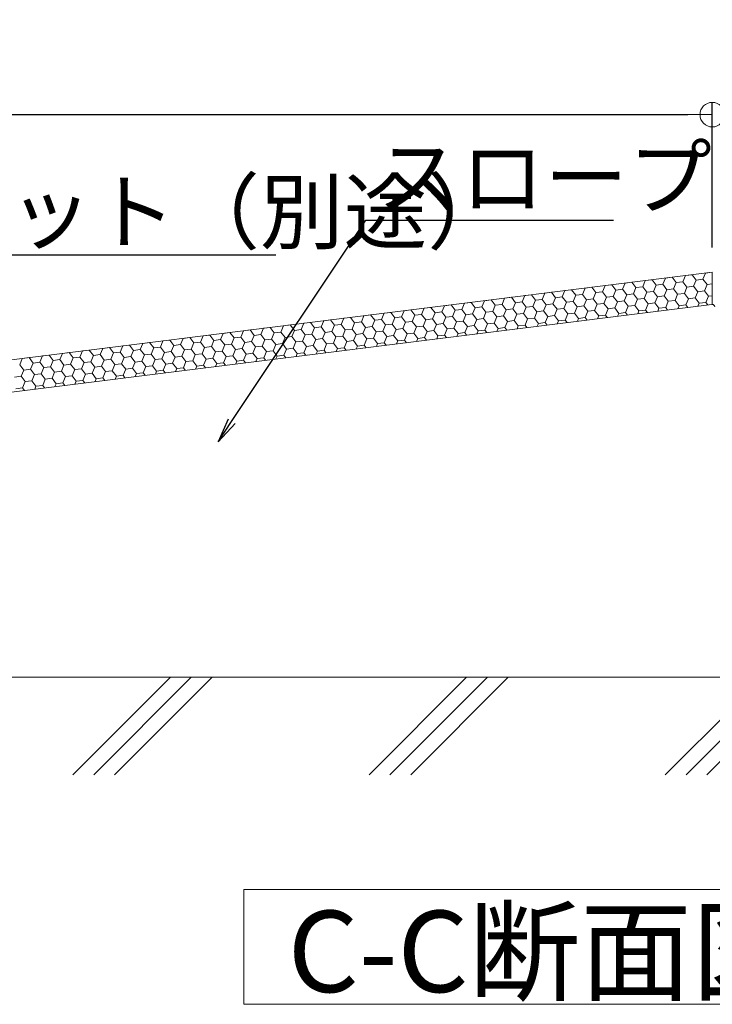
# Model space of a CAD drawing. Extents: x 1716 to 3716, y -290 to 1095.
# Drawn here: x 2869 to 3010, y 148 to 349 of the extents above; entities that cross this region are included whole.
import ezdxf
from ezdxf import colors
from ezdxf.entities.mleader import LeaderData, LeaderLine
from ezdxf.math import Vec2, Vec3

# ---------------------------------------------------------------- set-up
doc = ezdxf.new("R2010")
doc.units = 0
doc.header["$LTSCALE"] = 3
doc.header["$MEASUREMENT"] = 0
doc.layers.get('0').update_dxf_attribs({"linetype": 'CONTINUOUS'})
doc.layers.get('DEFPOINTS').update_dxf_attribs({"linetype": 'CONTINUOUS'})
for name, color, linetype in [('0-2_仕上断面', 7, 'CONTINUOUS'), ('0-3_間仕切り', 7, 'CONTINUOUS'), ('0-B_ﾊｯﾁ_黄', 7, 'CONTINUOUS'), ('0-C_ﾊｯﾁ_紫', 7, 'CONTINUOUS'), ('1-1_躯体', 7, 'CONTINUOUS'), ('1-2_仕上断面', 7, 'CONTINUOUS')]:
    doc.layers.add(name, color=color, linetype=linetype)
doc.layers.add('6文字', color=2, linetype='CONTINUOUS', lineweight=20)
doc.styles.get("Standard").update_dxf_attribs({"font": 'simplex.shx', "width": 0.7, "bigfont": 'bigfont.shx'})
doc.styles.add('ＭＳ ゴシック', font='txt', dxfattribs={"height": 1})
doc.dimstyles.new('寸法1：5', dxfattribs={"dimscale": 5, "dimtxt": 2.5, "dimasz": 1, "dimexe": 0.5, "dimexo": 1, "dimtad": 1, "dimdec": 3, "dimzin": 9, "dimdsep": 46, "dimtxsty": 'Standard', "dimblk": 'ORIGIN', "dimcen": 1, "dimclrd": 11, "dimclre": 11, "dimclrt": 2, "dimadec": 3, "dimazin": 2, "dimtfac": 1, "dimtdec": 3, "dimtix": 1, "dimtmove": 2, "dimatfit": 3, "dimldrblk": 'OPEN', "dimfxl": 0.2, "dimarcsym": 0})

# ---------------------------------------------------------------- blocks, each defined once
blk = doc.blocks.new('_Open')
at = {"color": 0, "linetype": 'ByBlock', "lineweight": -2}
for p, q in [((-1, 0.167), (0, 0)), ((-1, -0.167), (0, 0)), ((0, 0), (-1, 0))]:
    blk.add_line(p, q, dxfattribs=at)
blk = doc.blocks.new('_ORIGIN')
at = {"color": 0, "linetype": 'ByBlock'}
blk.add_line((0, 0), (-1, 0), dxfattribs=at)
blk.add_circle((0, 0), 0.5, dxfattribs=at)
blk = doc.blocks.new('*D26')
at = {"layer": '6文字', "color": 11, "lineweight": -2, "transparency": 16777216}
for p, q in [((2410.54, 229.05), (2410.54, 331.68)), ((3010.05, 302.09), (3010.05, 331.68)), ((2415.54, 329.18), (3005.05, 329.18))]:
    blk.add_line(p, q, dxfattribs=at)
at = {"layer": 'DEFPOINTS', "color": 0, "transparency": 16777216}
for p in [(3010.05, 329.18), (3010.05, 297.09), (2410.54, 224.05)]:
    blk.add_point(p, dxfattribs=at)
at = {"layer": '6文字', "color": 11, "lineweight": -2, "transparency": 16777216, "xscale": 5, "yscale": 5, "zscale": 5, "rotation": 180}
blk.add_blockref('_ORIGIN', (2410.54, 329.18), dxfattribs=at)
at = {"layer": '6文字', "color": 11, "lineweight": -2, "transparency": 16777216, "xscale": 5, "yscale": 5, "zscale": 5}
blk.add_blockref('_ORIGIN', (3010.05, 329.18), dxfattribs=at)
at = {"layer": '6文字', "color": 2, "transparency": 16777216, "insert": (2710.3, 338.55), "char_height": 12.5, "attachment_point": 5}
blk.add_mtext('600（参考）', dxfattribs=at)

msp = doc.modelspace()

# ---------------------------------------------------------------- linework, layer by layer
at = {"layer": '0-2_仕上断面', "color": 7, "linetype": 'Continuous', "lineweight": 5}
msp.add_line((3256.552, 214.589), (2212.881, 214.589), dxfattribs=at)
at = {"layer": '0-3_間仕切り', "color": 9, "linetype": 'Continuous', "lineweight": 9}
for p, q in [((3008.151, 295.652), (3008.686, 296.919)), ((3008.685, 296.919), (3010.05, 297.089)), ((2991.778, 293.605), (2992.313, 294.872)), ((2992.313, 294.872), (2993.677, 295.043)), ((2994.507, 293.946), (2993.677, 295.043)), ((2995.872, 294.117), (2996.406, 295.384)), ((2996.406, 295.384), (2997.77, 295.554)), ((2998.6, 294.458), (2997.77, 295.554)), ((2999.965, 294.629), (3000.499, 295.895)), ((3000.499, 295.895), (3001.864, 296.066)), ((3002.693, 294.97), (3001.864, 296.066)), ((3002.159, 293.703), (3002.693, 294.97)), ((3002.693, 294.97), (3004.058, 295.14)), ((3004.058, 295.14), (3004.592, 296.407)), ((3004.888, 294.044), (3004.058, 295.14)), ((3004.592, 296.407), (3005.957, 296.578)), ((3006.787, 295.481), (3005.957, 296.578)), ((3006.252, 294.214), (3006.787, 295.481)), ((3006.787, 295.481), (3008.151, 295.652)), ((3008.981, 294.556), (3008.151, 295.652)), ((2975.406, 291.559), (2975.94, 292.826)), ((2975.94, 292.826), (2977.305, 292.996)), ((2978.135, 291.9), (2977.305, 292.996)), ((2979.499, 292.07), (2980.033, 293.337)), ((2980.033, 293.337), (2981.398, 293.508)), ((2982.228, 292.411), (2981.398, 293.508)), ((2983.592, 292.582), (2984.127, 293.849)), ((2984.127, 293.849), (2985.491, 294.019)), ((2986.321, 292.923), (2985.491, 294.019)), ((2985.786, 291.656), (2986.321, 292.923)), ((2986.321, 292.923), (2987.685, 293.094)), ((2987.685, 293.094), (2988.22, 294.36)), ((2988.515, 291.997), (2987.685, 293.094)), ((2988.22, 294.36), (2989.584, 294.531)), ((2990.414, 293.435), (2989.584, 294.531)), ((2989.88, 292.168), (2990.414, 293.435)), ((2990.414, 293.435), (2991.778, 293.605)), ((2992.608, 292.509), (2991.778, 293.605)), ((2993.973, 292.679), (2994.507, 293.946)), ((2994.507, 293.946), (2995.872, 294.117)), ((2996.701, 293.021), (2995.872, 294.117)), ((2996.167, 291.754), (2996.701, 293.021)), ((2996.701, 293.021), (2998.066, 293.191)), ((2998.066, 293.191), (2998.6, 294.458)), ((2998.896, 292.095), (2998.066, 293.191)), ((2998.6, 294.458), (2999.965, 294.629)), ((3000.795, 293.532), (2999.965, 294.629)), ((3000.26, 292.265), (3000.795, 293.532)), ((3000.795, 293.532), (3002.159, 293.703)), ((3002.989, 292.606), (3002.159, 293.703)), ((3004.353, 292.777), (3004.888, 294.044)), ((3004.888, 294.044), (3006.252, 294.214)), ((3007.082, 293.118), (3006.252, 294.214)), ((3006.548, 291.851), (3007.082, 293.118)), ((3007.082, 293.118), (3008.446, 293.289)), ((3008.446, 293.289), (3008.981, 294.555)), ((3009.276, 292.192), (3008.446, 293.289)), ((3008.981, 294.555), (3010.05, 294.689)), ((2959.033, 289.512), (2959.568, 290.779)), ((2959.568, 290.779), (2960.932, 290.95)), ((2961.762, 289.853), (2960.932, 290.95)), ((2963.126, 290.024), (2963.661, 291.291)), ((2963.661, 291.291), (2965.025, 291.461)), ((2965.855, 290.365), (2965.025, 291.461)), ((2967.22, 290.535), (2967.754, 291.802)), ((2967.754, 291.802), (2969.118, 291.973)), ((2969.948, 290.877), (2969.118, 291.973)), ((2969.414, 289.61), (2969.948, 290.877)), ((2969.948, 290.877), (2971.313, 291.047)), ((2971.313, 291.047), (2971.847, 292.314)), ((2972.143, 289.951), (2971.313, 291.047)), ((2971.847, 292.314), (2973.212, 292.484)), ((2974.041, 291.388), (2973.212, 292.485)), ((2973.507, 290.121), (2974.041, 291.388)), ((2974.041, 291.388), (2975.406, 291.559)), ((2976.236, 290.462), (2975.406, 291.559)), ((2977.6, 290.633), (2978.135, 291.9)), ((2978.135, 291.9), (2979.499, 292.07)), ((2980.329, 290.974), (2979.499, 292.07)), ((2979.794, 289.707), (2980.329, 290.974)), ((2980.329, 290.974), (2981.693, 291.145)), ((2981.693, 291.145), (2982.228, 292.411)), ((2982.523, 290.048), (2981.693, 291.145)), ((2982.228, 292.411), (2983.592, 292.582)), ((2984.422, 291.486), (2983.592, 292.582)), ((2983.888, 290.219), (2984.422, 291.486)), ((2984.422, 291.486), (2985.786, 291.656)), ((2986.616, 290.56), (2985.786, 291.656)), ((2987.981, 290.73), (2988.515, 291.997)), ((2988.515, 291.997), (2989.88, 292.168)), ((2990.709, 291.072), (2989.88, 292.168)), ((2990.175, 289.805), (2990.709, 291.072)), ((2990.709, 291.072), (2992.074, 291.242)), ((2992.074, 291.242), (2992.608, 292.509)), ((2992.904, 290.146), (2992.074, 291.242)), ((2992.608, 292.509), (2993.973, 292.679)), ((2994.803, 291.583), (2993.973, 292.68)), ((2994.268, 290.316), (2994.803, 291.583)), ((2994.803, 291.583), (2996.167, 291.754)), ((2996.997, 290.657), (2996.167, 291.754)), ((2996.997, 290.657), (2998.361, 290.828)), ((2996.997, 290.657), (2998.361, 290.828)), ((2998.361, 290.828), (2998.896, 292.095)), ((2999.191, 289.732), (2998.361, 290.828)), ((2998.896, 292.095), (3000.26, 292.265)), ((3001.09, 291.169), (3000.26, 292.265)), ((3000.555, 289.902), (3001.09, 291.169)), ((3001.09, 291.169), (3002.454, 291.34)), ((3001.09, 291.169), (3002.454, 291.34)), ((3002.454, 291.34), (3002.989, 292.606)), ((3003.284, 290.243), (3002.454, 291.34)), ((3002.989, 292.606), (3004.353, 292.777)), ((3005.183, 291.681), (3004.353, 292.777)), ((3004.649, 290.414), (3005.183, 291.681)), ((3005.183, 291.681), (3006.547, 291.851)), ((3005.183, 291.681), (3006.547, 291.851)), ((3007.377, 290.755), (3006.547, 291.851)), ((3007.377, 290.755), (3008.742, 290.925)), ((3008.742, 290.925), (3009.276, 292.192)), ((3009.13, 290.413), (3008.742, 290.925)), ((3009.276, 292.192), (3010.05, 292.289)), ((3009.276, 292.192), (3010.05, 292.289)), ((2943.195, 288.732), (2944.559, 288.903)), ((2945.389, 287.807), (2944.56, 288.903)), ((2946.754, 287.977), (2947.288, 289.244)), ((2947.288, 289.244), (2948.653, 289.415)), ((2949.483, 288.318), (2948.653, 289.415)), ((2950.847, 288.489), (2951.381, 289.756)), ((2951.381, 289.756), (2952.746, 289.926)), ((2953.576, 288.83), (2952.746, 289.926)), ((2953.041, 287.563), (2953.576, 288.83)), ((2953.576, 288.83), (2954.94, 289.001)), ((2954.94, 289.001), (2955.475, 290.267)), ((2955.77, 287.904), (2954.94, 289.001)), ((2955.475, 290.267), (2956.839, 290.438)), ((2957.669, 289.342), (2956.839, 290.438)), ((2957.134, 288.075), (2957.669, 289.342)), ((2957.669, 289.342), (2959.033, 289.512)), ((2959.863, 288.416), (2959.033, 289.512)), ((2961.228, 288.586), (2961.762, 289.853)), ((2961.762, 289.853), (2963.126, 290.024)), ((2963.956, 288.928), (2963.126, 290.024)), ((2963.422, 287.661), (2963.956, 288.927)), ((2963.956, 288.927), (2965.321, 289.098)), ((2965.321, 289.098), (2965.855, 290.365)), ((2966.151, 288.002), (2965.321, 289.098)), ((2965.855, 290.365), (2967.219, 290.535)), ((2968.049, 289.439), (2967.22, 290.535)), ((2967.515, 288.172), (2968.049, 289.439)), ((2968.049, 289.439), (2969.414, 289.61)), ((2970.244, 288.513), (2969.414, 289.61)), ((2971.608, 288.684), (2972.143, 289.951)), ((2972.143, 289.951), (2973.507, 290.121)), ((2974.337, 289.025), (2973.507, 290.121)), ((2973.802, 287.758), (2974.337, 289.025)), ((2974.337, 289.025), (2975.701, 289.196)), ((2975.701, 289.196), (2976.236, 290.462)), ((2976.531, 288.099), (2975.701, 289.196)), ((2976.236, 290.462), (2977.6, 290.633)), ((2978.43, 289.537), (2977.6, 290.633)), ((2977.896, 288.27), (2978.43, 289.537)), ((2978.43, 289.537), (2979.794, 289.707)), ((2980.624, 288.611), (2979.794, 289.707)), ((2980.624, 288.611), (2981.989, 288.781)), ((2980.624, 288.611), (2981.989, 288.781)), ((2981.989, 288.781), (2982.523, 290.048)), ((2982.818, 287.685), (2981.989, 288.781)), ((2982.523, 290.048), (2983.887, 290.219)), ((2984.717, 289.123), (2983.887, 290.219)), ((2984.183, 287.856), (2984.717, 289.122)), ((2984.717, 289.122), (2986.082, 289.293)), ((2984.717, 289.122), (2986.082, 289.293)), ((2986.082, 289.293), (2986.616, 290.56)), ((2986.912, 288.197), (2986.082, 289.293)), ((2986.616, 290.56), (2987.981, 290.73)), ((2988.811, 289.634), (2987.981, 290.73)), ((2988.276, 288.367), (2988.811, 289.634)), ((2988.81, 289.634), (2990.175, 289.805)), ((2988.811, 289.634), (2990.175, 289.805)), ((2991.005, 288.708), (2990.175, 289.805)), ((2991.005, 288.708), (2992.369, 288.879)), ((2992.369, 288.879), (2992.904, 290.146)), ((2992.757, 288.366), (2992.369, 288.879)), ((2992.904, 290.146), (2994.268, 290.316)), ((2992.904, 290.146), (2994.268, 290.316)), ((2995.098, 289.22), (2994.268, 290.316)), ((2994.848, 288.627), (2995.098, 289.22)), ((2995.098, 289.22), (2996.462, 289.39)), ((2996.462, 289.39), (2996.997, 290.657)), ((2996.85, 288.878), (2996.462, 289.391)), ((2998.941, 289.139), (2999.191, 289.732)), ((2999.191, 289.732), (3000.555, 289.902)), ((3000.944, 289.389), (3000.555, 289.902)), ((3003.034, 289.651), (3003.284, 290.243)), ((3003.284, 290.243), (3004.649, 290.414)), ((3005.037, 289.901), (3004.649, 290.414)), ((3007.127, 290.162), (3007.377, 290.755)), ((2926.823, 286.686), (2928.187, 286.856)), ((2929.017, 285.76), (2928.187, 286.857)), ((2930.381, 285.931), (2930.916, 287.198)), ((2930.916, 287.198), (2932.28, 287.368)), ((2933.11, 286.272), (2932.28, 287.368)), ((2934.474, 286.442), (2935.009, 287.709)), ((2935.009, 287.709), (2936.373, 287.88)), ((2937.203, 286.783), (2936.373, 287.88)), ((2936.669, 285.517), (2937.203, 286.783)), ((2937.203, 286.783), (2938.567, 286.954)), ((2939.397, 285.858), (2938.567, 286.954)), ((2938.568, 286.954), (2939.102, 288.221)), ((2939.102, 288.221), (2940.466, 288.391)), ((2941.296, 287.295), (2940.466, 288.391)), ((2940.762, 286.028), (2941.296, 287.295)), ((2941.296, 287.295), (2942.661, 287.466)), ((2942.661, 287.466), (2943.195, 288.732)), ((2943.491, 286.369), (2942.661, 287.466)), ((2944.855, 286.54), (2945.389, 287.807)), ((2945.389, 287.807), (2946.754, 287.977)), ((2947.584, 286.881), (2946.754, 287.977)), ((2947.049, 285.614), (2947.584, 286.881)), ((2947.584, 286.881), (2948.948, 287.051)), ((2948.948, 287.051), (2949.483, 288.318)), ((2949.778, 285.955), (2948.948, 287.052)), ((2949.483, 288.318), (2950.847, 288.489)), ((2951.677, 287.393), (2950.847, 288.489)), ((2951.142, 286.126), (2951.677, 287.393)), ((2951.677, 287.393), (2953.041, 287.563)), ((2953.871, 286.467), (2953.041, 287.563)), ((2955.236, 286.637), (2955.77, 287.904)), ((2955.77, 287.904), (2957.134, 288.075)), ((2957.964, 286.978), (2957.134, 288.075)), ((2957.43, 285.712), (2957.964, 286.978)), ((2957.964, 286.978), (2959.329, 287.149)), ((2959.329, 287.149), (2959.863, 288.416)), ((2960.159, 286.053), (2959.329, 287.149)), ((2959.863, 288.416), (2961.227, 288.586)), ((2962.057, 287.49), (2961.227, 288.586)), ((2961.523, 286.223), (2962.057, 287.49)), ((2962.057, 287.49), (2963.422, 287.661)), ((2964.252, 286.564), (2963.422, 287.661)), ((2965.616, 286.735), (2966.151, 288.002)), ((2966.151, 288.002), (2967.515, 288.172)), ((2968.345, 287.076), (2967.515, 288.172)), ((2967.81, 285.809), (2968.345, 287.076)), ((2968.345, 287.076), (2969.709, 287.246)), ((2968.345, 287.076), (2969.709, 287.246)), ((2969.709, 287.246), (2970.244, 288.513)), ((2970.539, 286.15), (2969.709, 287.246)), ((2970.244, 288.513), (2971.608, 288.684)), ((2972.438, 287.588), (2971.608, 288.684)), ((2971.903, 286.321), (2972.438, 287.588)), ((2972.438, 287.588), (2973.802, 287.758)), ((2972.438, 287.588), (2973.802, 287.758)), ((2974.632, 286.662), (2973.802, 287.758)), ((2974.632, 286.662), (2975.997, 286.832)), ((2975.997, 286.832), (2976.531, 288.099)), ((2976.385, 286.32), (2975.997, 286.832)), ((2976.531, 288.099), (2977.895, 288.27)), ((2976.531, 288.099), (2977.895, 288.27)), ((2978.725, 287.173), (2977.895, 288.27)), ((2978.475, 286.581), (2978.725, 287.173)), ((2978.725, 287.173), (2980.09, 287.344)), ((2980.09, 287.344), (2980.624, 288.611)), ((2980.478, 286.831), (2980.09, 287.344)), ((2982.569, 287.093), (2982.819, 287.685)), ((2982.818, 287.685), (2984.183, 287.856)), ((2984.571, 287.343), (2984.183, 287.856)), ((2986.662, 287.604), (2986.912, 288.197)), ((2986.912, 288.197), (2988.276, 288.367)), ((2988.664, 287.855), (2988.276, 288.367)), ((2990.755, 288.116), (2991.005, 288.708)), ((2910.45, 284.639), (2911.814, 284.81)), ((2912.644, 283.714), (2911.814, 284.81)), ((2914.009, 283.884), (2914.543, 285.151)), ((2914.543, 285.151), (2915.907, 285.322)), ((2916.737, 284.225), (2915.907, 285.322)), ((2918.102, 284.396), (2918.636, 285.663)), ((2918.636, 285.663), (2920.001, 285.833)), ((2920.831, 284.737), (2920.001, 285.833)), ((2920.83, 284.737), (2922.195, 284.907)), ((2922.195, 284.907), (2922.729, 286.174)), ((2923.025, 283.811), (2922.195, 284.907)), ((2922.729, 286.174), (2924.094, 286.345)), ((2924.924, 285.249), (2924.094, 286.345)), ((2924.389, 283.982), (2924.924, 285.249)), ((2924.924, 285.249), (2926.288, 285.419)), ((2926.288, 285.419), (2926.823, 286.686)), ((2927.118, 284.323), (2926.288, 285.419)), ((2928.482, 284.493), (2929.017, 285.76)), ((2929.017, 285.76), (2930.381, 285.931)), ((2931.211, 284.834), (2930.381, 285.931)), ((2930.677, 283.568), (2931.211, 284.834)), ((2931.211, 284.834), (2932.575, 285.005)), ((2932.575, 285.005), (2933.11, 286.272)), ((2933.405, 283.909), (2932.575, 285.005)), ((2933.11, 286.272), (2934.474, 286.442)), ((2935.304, 285.346), (2934.474, 286.442)), ((2934.77, 284.079), (2935.304, 285.346)), ((2935.304, 285.346), (2936.669, 285.517)), ((2937.498, 284.42), (2936.669, 285.517)), ((2938.863, 284.591), (2939.397, 285.858)), ((2939.397, 285.858), (2940.762, 286.028)), ((2941.592, 284.932), (2940.762, 286.028)), ((2941.057, 283.665), (2941.592, 284.932)), ((2941.592, 284.932), (2942.956, 285.102)), ((2942.956, 285.102), (2943.491, 286.369)), ((2943.786, 284.006), (2942.956, 285.102)), ((2943.491, 286.369), (2944.855, 286.54)), ((2945.685, 285.444), (2944.855, 286.54)), ((2945.15, 284.177), (2945.685, 285.444)), ((2945.685, 285.444), (2947.049, 285.614)), ((2947.879, 284.518), (2947.049, 285.614)), ((2949.243, 284.688), (2949.778, 285.955)), ((2949.778, 285.955), (2951.142, 286.126)), ((2951.972, 285.029), (2951.142, 286.126)), ((2951.438, 283.762), (2951.972, 285.029)), ((2951.972, 285.029), (2953.337, 285.2)), ((2951.972, 285.029), (2953.337, 285.2)), ((2953.337, 285.2), (2953.871, 286.467)), ((2954.166, 284.104), (2953.337, 285.2)), ((2953.871, 286.467), (2955.235, 286.637)), ((2956.065, 285.541), (2955.235, 286.637)), ((2955.531, 284.274), (2956.065, 285.541)), ((2956.065, 285.541), (2957.43, 285.712)), ((2956.065, 285.541), (2957.43, 285.712)), ((2958.26, 284.615), (2957.43, 285.712)), ((2958.26, 284.615), (2959.624, 284.786)), ((2959.624, 284.786), (2960.159, 286.053)), ((2960.012, 284.273), (2959.624, 284.786)), ((2960.158, 286.053), (2961.523, 286.223)), ((2960.158, 286.053), (2961.523, 286.223)), ((2962.353, 285.127), (2961.523, 286.223)), ((2962.103, 284.534), (2962.353, 285.127)), ((2962.353, 285.127), (2963.717, 285.297)), ((2963.717, 285.297), (2964.252, 286.564)), ((2964.105, 284.785), (2963.717, 285.297)), ((2964.252, 286.564), (2965.616, 286.735)), ((2964.252, 286.564), (2965.616, 286.735)), ((2966.446, 285.639), (2965.616, 286.735)), ((2966.196, 285.046), (2966.446, 285.638)), ((2966.446, 285.638), (2967.81, 285.809)), ((2968.198, 285.296), (2967.81, 285.809)), ((2970.289, 285.558), (2970.539, 286.15)), ((2970.539, 286.15), (2971.903, 286.321)), ((2972.292, 285.808), (2971.903, 286.321)), ((2974.382, 286.069), (2974.632, 286.662)), ((2894.077, 282.593), (2895.442, 282.763)), ((2896.272, 281.667), (2895.442, 282.763)), ((2897.636, 281.838), (2898.171, 283.104)), ((2898.17, 283.104), (2899.535, 283.275)), ((2900.365, 282.179), (2899.535, 283.275)), ((2901.729, 282.349), (2902.264, 283.616)), ((2902.264, 283.616), (2903.628, 283.787)), ((2904.458, 282.69), (2903.628, 283.787)), ((2904.458, 282.69), (2905.822, 282.861)), ((2905.822, 282.861), (2906.357, 284.128)), ((2906.652, 281.765), (2905.822, 282.861)), ((2906.357, 284.128), (2907.721, 284.298)), ((2908.551, 283.202), (2907.721, 284.298)), ((2908.017, 281.935), (2908.551, 283.202)), ((2908.551, 283.202), (2909.915, 283.373)), ((2909.915, 283.373), (2910.45, 284.639)), ((2910.745, 282.276), (2909.915, 283.373)), ((2912.11, 282.447), (2912.644, 283.714)), ((2912.644, 283.714), (2914.009, 283.884)), ((2914.838, 282.788), (2914.009, 283.884)), ((2914.304, 281.521), (2914.839, 282.788)), ((2914.838, 282.788), (2916.203, 282.958)), ((2916.203, 282.958), (2916.737, 284.225)), ((2917.033, 281.862), (2916.203, 282.958)), ((2916.737, 284.225), (2918.102, 284.396)), ((2918.932, 283.3), (2918.102, 284.396)), ((2918.397, 282.033), (2918.932, 283.299)), ((2918.932, 283.299), (2920.296, 283.47)), ((2920.296, 283.47), (2920.831, 284.737)), ((2921.126, 282.374), (2920.296, 283.47)), ((2922.49, 282.544), (2923.025, 283.811)), ((2923.025, 283.811), (2924.389, 283.982)), ((2925.219, 282.885), (2924.389, 283.982)), ((2924.685, 281.618), (2925.219, 282.885)), ((2925.219, 282.885), (2926.583, 283.056)), ((2926.583, 283.056), (2927.118, 284.323)), ((2927.413, 281.96), (2926.583, 283.056)), ((2927.118, 284.323), (2928.482, 284.493)), ((2929.312, 283.397), (2928.482, 284.493)), ((2928.778, 282.13), (2929.312, 283.397)), ((2929.312, 283.397), (2930.677, 283.568)), ((2931.506, 282.471), (2930.677, 283.568)), ((2932.871, 282.642), (2933.405, 283.909)), ((2933.405, 283.909), (2934.77, 284.079)), ((2935.6, 282.983), (2934.77, 284.079)), ((2935.065, 281.716), (2935.6, 282.983)), ((2935.6, 282.983), (2936.964, 283.153)), ((2935.6, 282.983), (2936.964, 283.153)), ((2936.964, 283.153), (2937.499, 284.42)), ((2937.794, 282.057), (2936.964, 283.153)), ((2937.498, 284.42), (2938.863, 284.591)), ((2939.693, 283.495), (2938.863, 284.591)), ((2939.158, 282.228), (2939.693, 283.494)), ((2939.693, 283.494), (2941.057, 283.665)), ((2939.693, 283.494), (2941.057, 283.665)), ((2941.887, 282.569), (2941.057, 283.665)), ((2943.251, 282.739), (2943.786, 284.006)), ((2943.786, 284.006), (2945.15, 284.177)), ((2943.786, 284.006), (2945.15, 284.177)), ((2945.98, 283.08), (2945.15, 284.177)), ((2945.73, 282.488), (2945.98, 283.08)), ((2945.98, 283.08), (2947.345, 283.251)), ((2947.345, 283.251), (2947.879, 284.518)), ((2947.733, 282.738), (2947.345, 283.251)), ((2947.879, 284.518), (2949.243, 284.688)), ((2947.879, 284.518), (2949.243, 284.688)), ((2950.073, 283.592), (2949.243, 284.688)), ((2949.823, 282.999), (2950.073, 283.592)), ((2950.073, 283.592), (2951.438, 283.762)), ((2951.826, 283.25), (2951.438, 283.763)), ((2953.917, 283.511), (2954.166, 284.104)), ((2954.166, 284.104), (2955.531, 284.274)), ((2955.919, 283.761), (2955.531, 284.274)), ((2958.01, 284.023), (2958.26, 284.615)), ((2881.263, 279.791), (2881.798, 281.058)), ((2881.798, 281.058), (2883.162, 281.228)), ((2883.992, 280.132), (2883.162, 281.229)), ((2885.357, 280.303), (2885.891, 281.57)), ((2885.891, 281.57), (2887.255, 281.74)), ((2888.085, 280.644), (2887.255, 281.74)), ((2888.085, 280.644), (2889.45, 280.814)), ((2889.45, 280.814), (2889.984, 282.081)), ((2890.28, 279.718), (2889.45, 280.814)), ((2889.984, 282.081), (2891.349, 282.252)), ((2892.178, 281.155), (2891.349, 282.252)), ((2891.644, 279.889), (2892.179, 281.155)), ((2892.178, 281.155), (2893.543, 281.326)), ((2893.543, 281.326), (2894.077, 282.593)), ((2894.373, 280.23), (2893.543, 281.326)), ((2895.737, 280.4), (2896.272, 281.667)), ((2896.272, 281.667), (2897.636, 281.838)), ((2898.466, 280.741), (2897.636, 281.838)), ((2898.466, 280.741), (2899.83, 280.912)), ((2899.83, 280.912), (2900.365, 282.179)), ((2900.66, 279.816), (2899.83, 280.912)), ((2900.365, 282.179), (2901.729, 282.349)), ((2902.559, 281.253), (2901.729, 282.349)), ((2902.025, 279.986), (2902.559, 281.253)), ((2902.559, 281.253), (2903.923, 281.423)), ((2903.923, 281.423), (2904.458, 282.69)), ((2904.753, 280.327), (2903.923, 281.424)), ((2906.118, 280.498), (2906.652, 281.765)), ((2906.652, 281.765), (2908.017, 281.935)), ((2908.846, 280.839), (2908.017, 281.935)), ((2908.312, 279.572), (2908.847, 280.839)), ((2908.846, 280.839), (2910.211, 281.009)), ((2910.211, 281.009), (2910.745, 282.276)), ((2911.041, 279.913), (2910.211, 281.009)), ((2910.745, 282.276), (2912.11, 282.447)), ((2912.94, 281.35), (2912.11, 282.447)), ((2912.405, 280.084), (2912.94, 281.35)), ((2912.94, 281.35), (2914.304, 281.521)), ((2915.134, 280.425), (2914.304, 281.521)), ((2916.498, 280.595), (2917.033, 281.862)), ((2917.033, 281.862), (2918.397, 282.033)), ((2919.227, 280.936), (2918.397, 282.033)), ((2918.693, 279.669), (2919.227, 280.936)), ((2919.227, 280.936), (2920.591, 281.107)), ((2919.227, 280.936), (2920.591, 281.107)), ((2920.591, 281.107), (2921.126, 282.374)), ((2921.421, 280.011), (2920.591, 281.107)), ((2921.126, 282.374), (2922.49, 282.544)), ((2923.32, 281.448), (2922.49, 282.544)), ((2922.786, 280.181), (2923.32, 281.448)), ((2923.32, 281.448), (2924.685, 281.618)), ((2923.32, 281.448), (2924.685, 281.618)), ((2925.514, 280.522), (2924.685, 281.618)), ((2926.879, 280.693), (2927.413, 281.96)), ((2927.413, 281.96), (2928.778, 282.13)), ((2927.413, 281.96), (2928.778, 282.13)), ((2929.608, 281.034), (2928.778, 282.13)), ((2929.358, 280.441), (2929.608, 281.034)), ((2929.608, 281.034), (2930.972, 281.204)), ((2930.972, 281.204), (2931.506, 282.471)), ((2931.36, 280.692), (2930.972, 281.204)), ((2931.506, 282.471), (2932.871, 282.642)), ((2931.506, 282.471), (2932.871, 282.642)), ((2933.701, 281.545), (2932.871, 282.642)), ((2933.451, 280.953), (2933.701, 281.545)), ((2933.701, 281.545), (2935.065, 281.716)), ((2935.453, 281.203), (2935.065, 281.716)), ((2937.544, 281.465), (2937.794, 282.057)), ((2937.794, 282.057), (2939.158, 282.228)), ((2939.546, 281.715), (2939.158, 282.228)), ((2941.637, 281.976), (2941.887, 282.569)), ((2941.887, 282.569), (2943.251, 282.739)), ((2943.64, 282.227), (2943.251, 282.739)), ((2868.984, 278.256), (2869.519, 279.523)), ((2869.518, 279.523), (2870.883, 279.694)), ((2871.713, 278.597), (2870.883, 279.694)), ((2871.713, 278.597), (2873.077, 278.768)), ((2873.077, 278.768), (2873.612, 280.035)), ((2873.907, 277.672), (2873.077, 278.768)), ((2873.612, 280.035), (2874.976, 280.205)), ((2875.806, 279.109), (2874.976, 280.205)), ((2875.271, 277.842), (2875.806, 279.109)), ((2875.806, 279.109), (2877.17, 279.279)), ((2877.17, 279.279), (2877.705, 280.546)), ((2878, 278.183), (2877.17, 279.279)), ((2877.705, 280.546), (2879.069, 280.717)), ((2879.899, 279.621), (2879.069, 280.717)), ((2879.365, 278.354), (2879.899, 279.621)), ((2879.899, 279.621), (2881.263, 279.791)), ((2882.093, 278.695), (2881.263, 279.791)), ((2882.093, 278.695), (2883.458, 278.865)), ((2883.458, 278.865), (2883.992, 280.132)), ((2884.288, 277.769), (2883.458, 278.865)), ((2883.992, 280.132), (2885.357, 280.303)), ((2886.186, 279.206), (2885.357, 280.303)), ((2885.652, 277.94), (2886.186, 279.206)), ((2886.186, 279.206), (2887.551, 279.377)), ((2887.551, 279.377), (2888.085, 280.644)), ((2888.381, 278.281), (2887.551, 279.377)), ((2889.745, 278.451), (2890.28, 279.718)), ((2890.28, 279.718), (2891.644, 279.889)), ((2892.474, 278.792), (2891.644, 279.889)), ((2891.939, 277.525), (2892.474, 278.792)), ((2892.474, 278.792), (2893.838, 278.963)), ((2893.838, 278.963), (2894.373, 280.23)), ((2894.668, 277.867), (2893.838, 278.963)), ((2894.373, 280.23), (2895.737, 280.4)), ((2896.567, 279.304), (2895.737, 280.4)), ((2896.033, 278.037), (2896.567, 279.304)), ((2896.567, 279.304), (2897.931, 279.474)), ((2897.931, 279.474), (2898.466, 280.741)), ((2898.761, 278.378), (2897.931, 279.474)), ((2900.126, 278.549), (2900.66, 279.816)), ((2900.66, 279.816), (2902.025, 279.986)), ((2902.854, 278.89), (2902.025, 279.986)), ((2902.32, 277.623), (2902.854, 278.89)), ((2902.854, 278.89), (2904.219, 279.06)), ((2902.854, 278.89), (2904.219, 279.06)), ((2904.219, 279.06), (2904.753, 280.327)), ((2905.049, 277.964), (2904.219, 279.06)), ((2904.753, 280.327), (2906.118, 280.498)), ((2906.948, 279.401), (2906.118, 280.498)), ((2906.413, 278.134), (2906.948, 279.401)), ((2906.948, 279.401), (2908.312, 279.572)), ((2906.948, 279.401), (2908.312, 279.572)), ((2909.142, 278.476), (2908.312, 279.572)), ((2910.506, 278.646), (2911.041, 279.913)), ((2911.041, 279.913), (2912.405, 280.084)), ((2911.041, 279.913), (2912.405, 280.084)), ((2913.235, 278.987), (2912.405, 280.084)), ((2912.985, 278.395), (2913.235, 278.987)), ((2913.235, 278.987), (2914.599, 279.158)), ((2914.599, 279.158), (2915.134, 280.425)), ((2914.988, 278.645), (2914.599, 279.158)), ((2915.134, 280.425), (2916.498, 280.595)), ((2915.134, 280.425), (2916.498, 280.595)), ((2917.328, 279.499), (2916.498, 280.595)), ((2917.078, 278.906), (2917.328, 279.499)), ((2917.328, 279.499), (2918.693, 279.669)), ((2919.081, 279.157), (2918.693, 279.669)), ((2921.171, 279.418), (2921.421, 280.01)), ((2921.421, 280.01), (2922.786, 280.181)), ((2923.174, 279.668), (2922.786, 280.181)), ((2925.264, 279.93), (2925.514, 280.522)), ((2925.514, 280.522), (2926.879, 280.693)), ((2927.267, 280.18), (2926.879, 280.693)), ((2869.814, 277.16), (2868.984, 278.256)), ((2869.279, 275.893), (2869.814, 277.16)), ((2869.814, 277.16), (2871.178, 277.33)), ((2871.178, 277.33), (2871.713, 278.597)), ((2872.008, 276.234), (2871.178, 277.33)), ((2873.373, 276.405), (2873.907, 277.671)), ((2873.907, 277.671), (2875.271, 277.842)), ((2876.101, 276.746), (2875.271, 277.842)), ((2875.567, 275.479), (2876.101, 276.746)), ((2876.101, 276.746), (2877.466, 276.916)), ((2877.466, 276.916), (2878, 278.183)), ((2878.296, 275.82), (2877.466, 276.916)), ((2878, 278.183), (2879.365, 278.354)), ((2880.194, 277.257), (2879.365, 278.354)), ((2879.66, 275.99), (2880.194, 277.257)), ((2880.194, 277.257), (2881.559, 277.428)), ((2881.559, 277.428), (2882.093, 278.695)), ((2882.389, 276.332), (2881.559, 277.428)), ((2883.753, 276.502), (2884.288, 277.769)), ((2884.288, 277.769), (2885.652, 277.94)), ((2886.482, 276.843), (2885.652, 277.94)), ((2885.947, 275.576), (2886.482, 276.843)), ((2886.482, 276.843), (2887.846, 277.014)), ((2886.482, 276.843), (2887.846, 277.014)), ((2887.846, 277.014), (2888.381, 278.281)), ((2888.676, 275.917), (2887.846, 277.014)), ((2888.381, 278.281), (2889.745, 278.451)), ((2890.575, 277.355), (2889.745, 278.451)), ((2890.041, 276.088), (2890.575, 277.355)), ((2890.575, 277.355), (2891.939, 277.525)), ((2890.575, 277.355), (2891.939, 277.525)), ((2892.769, 276.429), (2891.939, 277.525)), ((2894.134, 276.6), (2894.668, 277.866)), ((2894.668, 277.866), (2896.033, 278.037)), ((2894.668, 277.866), (2896.032, 278.037)), ((2896.862, 276.941), (2896.033, 278.037)), ((2896.612, 276.348), (2896.862, 276.941)), ((2896.862, 276.941), (2898.227, 277.111)), ((2898.227, 277.111), (2898.761, 278.378)), ((2898.615, 276.598), (2898.227, 277.111)), ((2898.761, 278.378), (2900.126, 278.549)), ((2898.761, 278.378), (2900.126, 278.549)), ((2900.956, 277.452), (2900.126, 278.549)), ((2900.706, 276.86), (2900.956, 277.452)), ((2900.956, 277.452), (2902.32, 277.623)), ((2902.708, 277.11), (2902.32, 277.623)), ((2904.799, 277.371), (2905.049, 277.964)), ((2905.049, 277.964), (2906.413, 278.134)), ((2906.801, 277.622), (2906.413, 278.135)), ((2908.892, 277.883), (2909.142, 278.476)), ((2909.142, 278.476), (2910.506, 278.646)), ((2910.894, 278.133), (2910.506, 278.646)), ((2867.915, 275.722), (2869.279, 275.893)), ((2870.109, 274.797), (2869.279, 275.893)), ((2869.575, 273.53), (2870.109, 274.797)), ((2870.109, 274.797), (2871.474, 274.967)), ((2870.109, 274.797), (2871.474, 274.967)), ((2871.474, 274.967), (2872.008, 276.234)), ((2872.304, 273.871), (2871.474, 274.967)), ((2872.008, 276.234), (2873.373, 276.405)), ((2874.202, 275.308), (2873.373, 276.405)), ((2873.668, 274.041), (2874.202, 275.308)), ((2874.202, 275.308), (2875.567, 275.479)), ((2874.202, 275.308), (2875.567, 275.479)), ((2876.397, 274.383), (2875.567, 275.479)), ((2877.761, 274.553), (2878.296, 275.82)), ((2878.296, 275.82), (2879.66, 275.99)), ((2878.296, 275.82), (2879.66, 275.99)), ((2880.49, 274.894), (2879.66, 275.99)), ((2880.24, 274.302), (2880.49, 274.894)), ((2880.49, 274.894), (2881.854, 275.065)), ((2881.854, 275.065), (2882.389, 276.332)), ((2882.242, 274.552), (2881.854, 275.065)), ((2882.389, 276.332), (2883.753, 276.502)), ((2882.389, 276.332), (2883.753, 276.502)), ((2884.583, 275.406), (2883.753, 276.502)), ((2884.333, 274.813), (2884.583, 275.406)), ((2884.583, 275.406), (2885.947, 275.576)), ((2886.335, 275.064), (2885.947, 275.576)), ((2888.426, 275.325), (2888.676, 275.917)), ((2888.676, 275.917), (2890.04, 276.088)), ((2890.429, 275.575), (2890.04, 276.088)), ((2892.519, 275.837), (2892.769, 276.429)), ((2892.769, 276.429), (2894.134, 276.6)), ((2894.522, 276.087), (2894.134, 276.6)), ((2868.21, 273.359), (2869.575, 273.53)), ((2869.963, 273.017), (2869.575, 273.53)), ((2872.054, 273.278), (2872.304, 273.871)), ((2872.304, 273.871), (2873.668, 274.041)), ((2874.056, 273.529), (2873.668, 274.041)), ((2876.147, 273.79), (2876.397, 274.382)), ((2876.397, 274.382), (2877.761, 274.553)), ((2878.149, 274.04), (2877.761, 274.553))]:
    msp.add_line(p, q, dxfattribs=at)
at = {"layer": '0-C_ﾊｯﾁ_紫', "color": 200, "linetype": 'Continuous', "lineweight": 5}
for q in [(2401.742, 221.052), (2409.742, 222.052)]:
    msp.add_line((3010.05, 297.089), q, dxfattribs=at)
at = {"layer": '0-C_ﾊｯﾁ_紫', "color": 230, "linetype": 'Continuous', "lineweight": 5}
for p, q in [((2914.644, 171.346), (3100.44, 171.346)), ((2914.644, 147.984), (2914.644, 171.346)), ((3100.44, 147.984), (2914.644, 147.984))]:
    msp.add_line(p, q, dxfattribs=at)
at = {"layer": '1-1_躯体', "color": 9, "linetype": 'Continuous', "lineweight": 9}
for p, q in [((2879.815, 194.732), (2899.67, 214.589)), ((2884.057, 194.732), (2903.912, 214.589)), ((2888.299, 194.732), (2908.157, 214.589)), ((2940.149, 194.732), (2960.004, 214.589)), ((2944.39, 194.732), (2964.246, 214.589)), ((2948.633, 194.732), (2968.49, 214.589)), ((3000.482, 194.732), (3020.337, 214.589)), ((3004.724, 194.732), (3024.579, 214.589)), ((3008.966, 194.732), (3028.824, 214.589))]:
    msp.add_line(p, q, dxfattribs=at)
at = {"layer": '1-2_仕上断面', "color": 7, "linetype": 'Continuous', "lineweight": 5}
for p, q in [((3010.05, 297.089), (3010.05, 290.589)), ((3009.982, 290.519), (2402.544, 214.59)), ((3009.982, 290.519), (2410.544, 215.589)), ((3009.982, 290.519), (2410.544, 215.589))]:
    msp.add_line(p, q, dxfattribs=at)
at = {"layer": '1-2_仕上断面', "color": 7, "linetype": 'Continuous', "lineweight": 0}
msp.add_arc((3010.044, 290.023), 0.5, 0, 97.12502, dxfattribs=at)

# ---------------------------------------------------------------- texts
at = {"layer": '0-B_ﾊｯﾁ_黄', "color": 7, "linetype": 'Continuous', "lineweight": 5, "style": 'ＭＳ ゴシック', "width": 1.004598}
msp.add_text('C-C断面図\u3000S=1:5', height=16.5735, dxfattribs=at).set_placement((2923.564, 150.471))

# ---------------------------------------------------------------- dimensions: what is measured, and where the dimension line sits
at = {"layer": '6文字'}
dim = msp.add_linear_dim(base=(3010.05, 329.176), p1=(2410.544, 224.054), p2=(3010.05, 297.089), text='<>（参考）', dimstyle='寸法1：5', override={"dimdec": 0, "dimtmove": 1}, dxfattribs=at)
dim.commit()
dim.dimension.update_dxf_attribs({"geometry": '*D26', "text_midpoint": (2710.297, 338.551)})

# ---------------------------------------------------------------- leaders
ml = msp.add_multileader_mtext('Standard', dxfattribs=at)
ml.set_content('スロープ', color=256)
ml.set_leader_properties(color=11)
ml.set_arrow_properties(name='OPEN')
ml.build(insert=Vec2(0, 0))
ml.multileader.update_dxf_attribs({"text_left_attachment_type": 6, "text_right_attachment_type": 6, "dogleg_length": 0.36, "arrow_head_size": 5, "scale": 5})
ctx = ml.context
ctx.base_point, ctx.scale, ctx.char_height, ctx.arrow_head_size, ctx.landing_gap_size, ctx.plane_origin = Vec3(2941.28, 307.695), 5, 12.5, 5, 0.45, Vec3(3088.974, 425.355)
ctx.left_attachment, ctx.right_attachment = 6, 6
notes = []
notes.append((ctx, [(1, (1, 1, 0), (2939.48, 307.695), (1, 0), 1.8, [(0, [(2909.379, 262.554)], 0, [])])]))
ctx.mtext.insert, ctx.mtext.flow_direction = Vec3(2941.73, 322.695), 5
ml = msp.add_multileader_mtext('Standard', dxfattribs=at)
ml.set_content('タイルカーペット（別途）\u3000', color=256)
ml.set_leader_properties(color=11)
ml.set_arrow_properties(name='OPEN')
ml.build(insert=Vec2(0, 0))
ml.multileader.update_dxf_attribs({"text_left_attachment_type": 6, "text_right_attachment_type": 6, "dogleg_length": 0.36, "arrow_head_size": 5, "scale": 5})
ctx = ml.context
ctx.base_point, ctx.scale, ctx.char_height, ctx.arrow_head_size, ctx.landing_gap_size, ctx.plane_origin = Vec3(2763.966, 300.634), 5, 12.5, 5, 0.45, Vec3(2918.73, 341.97)
ctx.left_attachment, ctx.right_attachment = 6, 6
notes.append((ctx, [(1, (1, 1, 0), (2762.166, 300.634), (1, 0), 1.8, [(0, [(2735.314, 259.315)], 0, [])])]))
ctx.mtext.insert, ctx.mtext.flow_direction = Vec3(2764.416, 315.634), 5
for ctx, leaders in notes:
    for number, flags, end, landing, length, lines in leaders:
        leader = LeaderData()
        leader.index, (leader.has_last_leader_line, leader.has_dogleg_vector, leader.attachment_direction) = number, flags
        leader.last_leader_point, leader.dogleg_vector, leader.dogleg_length = Vec3(end), Vec3(landing), length
        for number, points, colour, breaks in lines:
            line = LeaderLine()
            line.index, line.vertices, line.color, line.breaks = number, Vec3.list(points), colors.encode_raw_color(colour), breaks
            leader.lines.append(line)
        ctx.leaders.append(leader)

doc.saveas('drawing.dxf')
